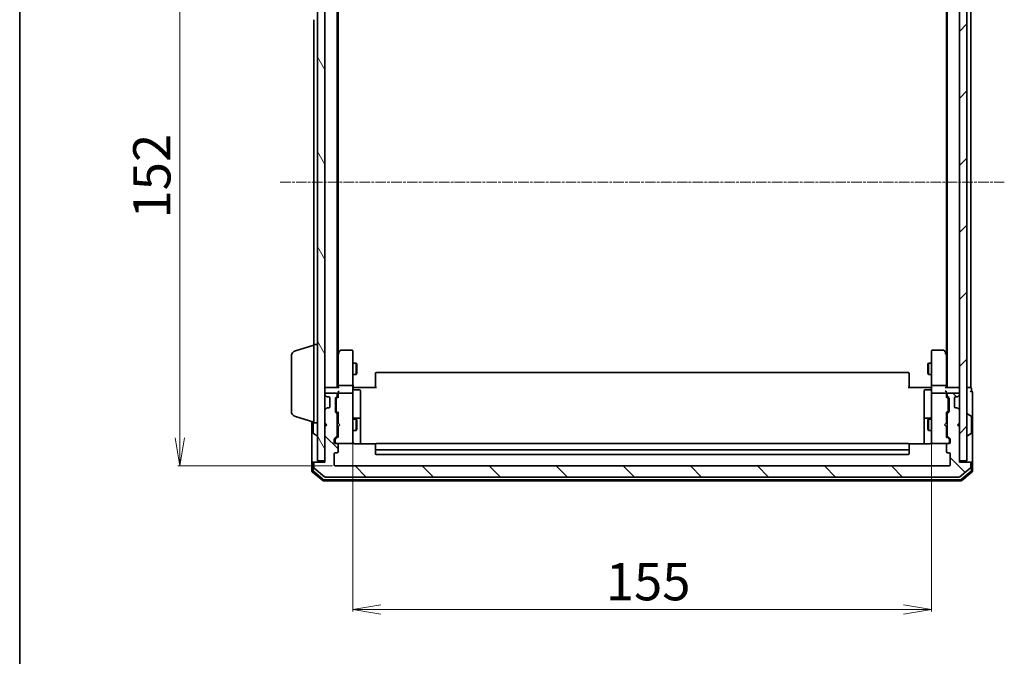
# Model space of a CAD drawing. Units: millimetres. Extents: x 7 to 5727, y 4 to 1128.
# Drawn here: x 213 to 477, y 563 to 734 of the extents above; entities that cross this region are included whole.
import ezdxf

# ---------------------------------------------------------------- set-up
doc = ezdxf.new("R2010")
doc.units = ezdxf.units.MM
doc.header["$LTSCALE"] = 0.5
doc.linetypes.add('CHAIN', pattern=[0.3543, 0.2362, -0.0295, 0.0591, -0.0295])
doc.layers.get('Defpoints').update_dxf_attribs({"lineweight": 25})
for name, color, linetype, lineweight in [('Border (ISO)', 7, 'Continuous', 35), ('Centerline (ISO)', 131, 'Continuous', 18), ('Dimension (ISO)', 7, 'Continuous', 18), ('Hatch (ISO)', 1, 'Continuous', 18), ('Visible (ISO)', 7, 'Continuous', 35)]:
    doc.layers.add(name, color=color, linetype=linetype, lineweight=lineweight)
doc.styles.add('Note Text (TK)', font='MS PGothic.ttf')
doc.dimstyles.new('Default - Method 1b (TK)', dxfattribs={"dimscale": 0.5, "dimtxt": 2.5, "dimasz": 2.5, "dimexe": 1, "dimexo": 1.5, "dimgap": 1, "dimtad": 1, "dimrnd": 1e-08, "dimdsep": 46, "dimtxsty": 'Note Text (TK)', "dimblk": 'OPEN', "dimcen": 0.09, "dimdle": 5, "dimclrd": 100, "dimclre": 100, "dimclrt": 7, "dimadec": 1, "dimazin": 1, "dimtfac": 1, "dimtmove": 0, "dimatfit": 3, "dimldrblk": 'OPEN', "dimfxl": 1, "dimtolj": 1, "dimlwd": -1, "dimlwe": -1, "dimarcsym": 0})

# ---------------------------------------------------------------- blocks, each defined once
blk = doc.blocks.new('Borders tk図枠')
at = {"layer": 'Border (ISO)'}
blk.add_line((14.5, 289), (14.5, 8), dxfattribs=at)
blk = doc.blocks.new('_Open')
at = {"color": 0, "linetype": 'ByBlock', "lineweight": -2}
for p, q in [((-1, 0.167), (0, 0)), ((-1, -0.167), (0, 0)), ((0, 0), (-1, 0))]:
    blk.add_line(p, q, dxfattribs=at)
blk = doc.blocks.new('*D19')
at = {"layer": 'Defpoints', "color": 0}
for p in [(302.03, 621.6), (457.03, 621.6), (457.03, 575.9)]:
    blk.add_point(p, dxfattribs=at)
at = {"layer": 'Dimension (ISO)', "color": 100}
for p, q in [((302.03, 620.85), (302.03, 575.4)), ((457.03, 620.85), (457.03, 575.4)), ((309.53, 575.9), (449.53, 575.9))]:
    blk.add_line(p, q, dxfattribs=at)
at = {"layer": 'Dimension (ISO)', "color": 100, "xscale": 7.5, "yscale": 7.5, "zscale": 7.5, "rotation": 180}
blk.add_blockref('_Open', (302.03, 575.9), dxfattribs=at)
at = {"layer": 'Dimension (ISO)', "color": 100, "xscale": 7.5, "yscale": 7.5, "zscale": 7.5}
blk.add_blockref('_Open', (457.03, 575.9), dxfattribs=at)
at = {"layer": 'Dimension (ISO)', "color": 7, "insert": (369.75, 583.4), "char_height": 10, "attachment_point": 4, "style": 'Note Text (TK)'}
blk.add_mtext('\\A1;155', dxfattribs=at)
blk = doc.blocks.new('*D20')
at = {"layer": 'Defpoints', "color": 0}
for p in [(255.65, 766.42), (297.33, 766.42), (297.33, 614.42)]:
    blk.add_point(p, dxfattribs=at)
at = {"layer": 'Dimension (ISO)', "color": 100}
for p, q in [((296.58, 766.42), (255.15, 766.42)), ((255.65, 621.92), (255.65, 758.92)), ((296.58, 614.42), (255.15, 614.42))]:
    blk.add_line(p, q, dxfattribs=at)
at = {"layer": 'Dimension (ISO)', "color": 100, "xscale": 7.5, "yscale": 7.5, "zscale": 7.5}
for p, rotation in [((255.65, 766.42), 90), ((255.65, 614.42), 270)]:
    blk.add_blockref('_Open', p, dxfattribs=dict(at, rotation=rotation))
at = {"layer": 'Dimension (ISO)', "color": 7, "insert": (248.15, 680.64), "char_height": 10, "attachment_point": 4, "rotation": 90, "style": 'Note Text (TK)'}
blk.add_mtext('\\A1;152', dxfattribs=at)

msp = doc.modelspace()

# ---------------------------------------------------------------- hatches: boundary and pattern name
at = {"layer": 'Hatch (ISO)'}
h = msp.add_hatch(dxfattribs=at)
h.set_pattern_fill('ANSI31', color=256, scale=101.6, angle=75.000175, style=0)
h.set_pattern_definition([(120.0002, (154.75, -28), (-10.9985, -6.35003), [])])
h.paths.add_polyline_path([(292.5272, 615.7166), (294.5272, 615.7166), (294.5272, 765.1166), (292.5272, 765.1166)])
h = msp.add_hatch(dxfattribs=at)
h.set_pattern_fill('ANSI31', color=256, scale=101.6, style=0)
h.set_pattern_definition([(45, (154.75, -28), (-8.98026, 8.98026), [])])
h.paths.add_polyline_path([(464.5272, 615.7166), (466.5272, 615.7166), (466.5272, 765.1166), (464.5272, 765.1166)])
h = msp.add_hatch(dxfattribs=at)
h.set_pattern_fill('ANSI31', color=256, scale=101.6, angle=90.00021, style=0)
h.set_pattern_definition([(135.0002, (154.75, -28), (-8.98022, -8.9803), [])])
edge = h.paths.add_edge_path()
edge.add_ellipse((467.2272, 615.1166), major_axis=(0, 0.3), ratio=1, start_angle=270, end_angle=360)
edge.add_line((467.2272, 615.4166), (464.5272, 615.4166))
edge.add_line((464.5272, 615.4166), (464.5272, 624.9166))
edge.add_line((464.5272, 624.9166), (464.0272, 625.4166))
edge.add_line((464.0272, 625.4166), (464.5272, 625.9166))
edge.add_line((464.5272, 625.9166), (464.5272, 629.2923))
edge.add_ellipse((464.2272, 629.2923), major_axis=(0, 0.3), ratio=1, start_angle=270, end_angle=315)
edge.add_line((464.4393, 629.5044), (464.1151, 629.8287))
edge.add_ellipse((463.9029, 629.6166), major_axis=(-0.2121, 0.2121), ratio=1, start_angle=270, end_angle=315)
edge.add_line((463.9029, 629.9166), (463.5272, 629.9166))
edge.add_ellipse((463.5272, 630.2166), major_axis=(-0.3, 0), ratio=1, start_angle=0, end_angle=90, ccw=False)
edge.add_line((463.2272, 630.2166), (463.2272, 632.6166))
edge.add_ellipse((463.5272, 632.6166), major_axis=(0, 0.3), ratio=1, start_angle=0, end_angle=90, ccw=False)
edge.add_line((463.5272, 632.9166), (463.9029, 632.9166))
edge.add_ellipse((463.9029, 633.2166), major_axis=(0.3, 0), ratio=1, start_angle=270, end_angle=315)
edge.add_line((464.1151, 633.0044), (464.4393, 633.3287))
edge.add_ellipse((464.2272, 633.5408), major_axis=(0.2121, 0.2121), ratio=1, start_angle=270, end_angle=315)
edge.add_line((464.5272, 633.5408), (464.5272, 633.6166))
edge.add_ellipse((464.2272, 633.6166), major_axis=(0, 0.3), ratio=1, start_angle=270, end_angle=360)
edge.add_line((464.2272, 633.9166), (461.5272, 633.9166))
edge.add_ellipse((461.5272, 633.6166), major_axis=(-0.3, 0), ratio=1, start_angle=270, end_angle=360)
edge.add_line((461.2272, 633.6166), (461.2272, 633.2408))
edge.add_ellipse((461.5272, 633.2408), major_axis=(0, -0.3), ratio=1, start_angle=270, end_angle=315)
edge.add_line((461.3151, 633.0287), (461.6393, 632.7044))
edge.add_ellipse((461.4272, 632.4923), major_axis=(0.2121, -0.2121), ratio=1, start_angle=45, end_angle=90, ccw=False)
edge.add_line((461.7272, 632.4923), (461.7272, 628.9908))
edge.add_ellipse((461.4272, 628.9908), major_axis=(0, -0.3), ratio=1, start_angle=45, end_angle=90, ccw=False)
edge.add_line((461.6393, 628.7787), (461.3151, 628.4544))
edge.add_ellipse((461.5272, 628.2423), major_axis=(-0.2121, -0.2121), ratio=1, start_angle=270, end_angle=315)
edge.add_line((461.2272, 628.2423), (461.2272, 622.5908))
edge.add_ellipse((461.5272, 622.5908), major_axis=(0, -0.3), ratio=1, start_angle=270, end_angle=315)
edge.add_line((461.3151, 622.3787), (461.9393, 621.7544))
edge.add_ellipse((461.7272, 621.5423), major_axis=(0.2121, -0.2121), ratio=1, start_angle=45, end_angle=90, ccw=False)
edge.add_line((462.0272, 621.5423), (462.0272, 620.7166))
edge.add_ellipse((461.7272, 620.7166), major_axis=(0, -0.3), ratio=1, start_angle=0, end_angle=90, ccw=False)
edge.add_line((461.7272, 620.4166), (461.3272, 620.4166))
edge.add_ellipse((461.3272, 620.1166), major_axis=(-0.3, 0), ratio=1, start_angle=270, end_angle=360)
edge.add_line((461.0272, 620.1166), (461.0272, 618.2166))
edge.add_ellipse((461.3272, 618.2166), major_axis=(0, -0.3), ratio=1, start_angle=270, end_angle=360)
edge.add_line((461.3272, 617.9166), (461.7272, 617.9166))
edge.add_ellipse((461.7272, 617.6166), major_axis=(0.3, 0), ratio=1, start_angle=0, end_angle=90, ccw=False)
edge.add_line((462.0272, 617.6166), (462.0272, 614.7166))
edge.add_ellipse((461.7272, 614.7166), major_axis=(0, -0.3), ratio=1, start_angle=0, end_angle=90, ccw=False)
edge.add_line((461.7272, 614.4166), (297.3272, 614.4166))
edge.add_ellipse((297.3272, 614.7166), major_axis=(-0.3, 0), ratio=1, start_angle=0, end_angle=90, ccw=False)
edge.add_line((297.0272, 614.7166), (297.0272, 617.6166))
edge.add_ellipse((297.3272, 617.6166), major_axis=(0, 0.3), ratio=1, start_angle=0, end_angle=90, ccw=False)
edge.add_line((297.3272, 617.9166), (297.7272, 617.9166))
edge.add_ellipse((297.7272, 618.2166), major_axis=(0.3, 0), ratio=1, start_angle=270, end_angle=360)
edge.add_line((298.0272, 618.2166), (298.0272, 620.1166))
edge.add_ellipse((297.7272, 620.1166), major_axis=(0, 0.3), ratio=1, start_angle=270, end_angle=360)
edge.add_line((297.7272, 620.4166), (297.3272, 620.4166))
edge.add_ellipse((297.3272, 620.7166), major_axis=(-0.3, 0), ratio=1, start_angle=0, end_angle=90, ccw=False)
edge.add_line((297.0272, 620.7166), (297.0272, 621.5423))
edge.add_ellipse((297.3272, 621.5423), major_axis=(0, 0.3), ratio=1, start_angle=45, end_angle=90, ccw=False)
edge.add_line((297.1151, 621.7544), (297.7393, 622.3787))
edge.add_ellipse((297.5272, 622.5908), major_axis=(0.2121, 0.2121), ratio=1, start_angle=270, end_angle=315)
edge.add_line((297.8272, 622.5908), (297.8272, 628.2423))
edge.add_ellipse((297.5272, 628.2423), major_axis=(0, 0.3), ratio=1, start_angle=270, end_angle=315)
edge.add_line((297.7393, 628.4544), (297.4151, 628.7787))
edge.add_ellipse((297.6272, 628.9908), major_axis=(-0.2121, 0.2121), ratio=1, start_angle=45, end_angle=90, ccw=False)
edge.add_line((297.3272, 628.9908), (297.3272, 632.4923))
edge.add_ellipse((297.6272, 632.4923), major_axis=(0, 0.3), ratio=1, start_angle=45, end_angle=90, ccw=False)
edge.add_line((297.4151, 632.7044), (297.7393, 633.0287))
edge.add_ellipse((297.5272, 633.2408), major_axis=(0.2121, 0.2121), ratio=1, start_angle=270, end_angle=315)
edge.add_line((297.8272, 633.2408), (297.8272, 633.6166))
edge.add_ellipse((297.5272, 633.6166), major_axis=(0, 0.3), ratio=1, start_angle=270, end_angle=360)
edge.add_line((297.5272, 633.9166), (294.8272, 633.9166))
edge.add_ellipse((294.8272, 633.6166), major_axis=(-0.3, 0), ratio=1, start_angle=270, end_angle=360)
edge.add_line((294.5272, 633.6166), (294.5272, 633.5408))
edge.add_ellipse((294.8272, 633.5408), major_axis=(0, -0.3), ratio=1, start_angle=270, end_angle=315)
edge.add_line((294.6151, 633.3287), (294.9393, 633.0044))
edge.add_ellipse((295.1515, 633.2166), major_axis=(0.2121, -0.2121), ratio=1, start_angle=270, end_angle=315)
edge.add_line((295.1515, 632.9166), (295.5272, 632.9166))
edge.add_ellipse((295.5272, 632.6166), major_axis=(0.3, 0), ratio=1, start_angle=0, end_angle=90, ccw=False)
edge.add_line((295.8272, 632.6166), (295.8272, 630.2166))
edge.add_ellipse((295.5272, 630.2166), major_axis=(0, -0.3), ratio=1, start_angle=0, end_angle=90, ccw=False)
edge.add_line((295.5272, 629.9166), (295.1515, 629.9166))
edge.add_ellipse((295.1515, 629.6166), major_axis=(-0.3, 0), ratio=1, start_angle=270, end_angle=315)
edge.add_line((294.9393, 629.8287), (294.6151, 629.5044))
edge.add_ellipse((294.8272, 629.2923), major_axis=(-0.2121, -0.2121), ratio=1, start_angle=270, end_angle=315)
edge.add_line((294.5272, 629.2923), (294.5272, 625.9166))
edge.add_line((294.5272, 625.9166), (295.0272, 625.4166))
edge.add_line((295.0272, 625.4166), (294.5272, 624.9166))
edge.add_line((294.5272, 624.9166), (294.5272, 615.4166))
edge.add_line((294.5272, 615.4166), (291.8272, 615.4166))
edge.add_ellipse((291.8272, 615.1166), major_axis=(-0.3, 0), ratio=1, start_angle=270, end_angle=360)
edge.add_line((291.5272, 615.1166), (291.5272, 614.0571))
edge.add_ellipse((291.8272, 614.0571), major_axis=(0, -0.3), ratio=1, start_angle=270, end_angle=320.194429)
edge.add_line((291.6351, 613.8266), (294.4438, 611.4861))
edge.add_ellipse((294.6358, 611.7166), major_axis=(0.2305, -0.1921), ratio=1, start_angle=270, end_angle=309.805571)
edge.add_line((294.6358, 611.4166), (464.4186, 611.4166))
edge.add_ellipse((464.4186, 611.7166), major_axis=(0.3, 0), ratio=1, start_angle=270, end_angle=309.805571)
edge.add_line((464.6106, 611.4861), (467.4192, 613.8266))
edge.add_ellipse((467.2272, 614.0571), major_axis=(0.2305, 0.1921), ratio=1, start_angle=270, end_angle=320.194429)
edge.add_line((467.5272, 614.0571), (467.5272, 615.1166))

# ---------------------------------------------------------------- linework, layer by layer
at = {"layer": 'Centerline (ISO)', "linetype": 'CHAIN', "ltscale": 23.990969}
msp.add_line((282.5272, 690.4166), (476.5272, 690.4166), dxfattribs=at)
at = {"layer": 'Visible (ISO)'}
for p, q in [((292.5272, 765.1166), (292.5272, 615.7166)), ((294.5272, 615.7166), (294.5272, 765.1166)), ((464.5272, 765.1166), (464.5272, 615.7166)), ((466.5272, 615.7166), (466.5272, 765.1166)), ((297.8272, 635.4166), (297.8272, 745.4166)), ((461.2272, 745.4166), (461.2272, 635.4166)), ((467.5272, 635.4166), (467.5272, 745.4166)), ((298.0272, 644.4832), (298.0272, 736.3499)), ((461.0272, 736.3499), (461.0272, 644.4832)), ((291.5272, 733.9166), (291.5272, 646.9166)), ((286.5962, 645.2373), (291.5272, 646.7166)), ((291.5272, 625.9166), (291.5272, 646.9166)), ((291.5272, 646.9166), (292.5272, 646.9166)), ((285.5272, 629.0326), (285.5272, 643.8005)), ((298.0872, 644.5632), (297.8272, 644.2166)), ((298.0272, 644.3832), (298.0272, 635.7923)), ((298.6372, 645.2966), (298.0872, 644.5632)), ((298.3272, 644.3532), (298.1716, 644.5088)), ((301.7272, 645.4166), (298.8772, 645.4166)), ((302.0272, 644.3532), (302.0272, 645.1166)), ((302.0272, 635.7923), (302.0272, 644.3532)), ((457.0272, 645.1166), (457.0272, 644.3532)), ((457.0272, 644.3532), (457.0272, 635.7923)), ((460.1772, 645.4166), (457.3272, 645.4166)), ((460.9672, 644.5632), (460.4172, 645.2966)), ((460.7272, 644.3532), (460.8828, 644.5088)), ((461.2272, 644.2166), (460.9672, 644.5632)), ((461.0272, 635.7923), (461.0272, 644.3832)), ((302.0272, 641.9166), (302.8772, 641.9166)), ((302.8772, 638.9166), (302.8772, 641.9166)), ((303.0306, 641.6099), (302.8772, 641.9166)), ((303.0306, 641.6099), (303.0306, 639.2233)), ((456.0238, 641.6099), (456.1772, 641.9166)), ((456.0238, 639.2233), (456.0238, 641.6099)), ((456.1772, 641.9166), (456.1772, 638.9166)), ((457.0272, 641.9166), (456.1772, 641.9166)), ((302.0272, 638.9166), (302.8772, 638.9166)), ((303.0306, 639.2233), (302.8772, 638.9166)), ((308.0272, 639.058), (308.0272, 639.1166)), ((308.0272, 639.058), (308.0272, 638.3509)), ((308.0272, 638.2095), (308.0272, 638.3509)), ((450.7272, 639.4166), (308.3272, 639.4166)), ((451.0272, 639.1166), (451.0272, 639.058)), ((451.0272, 638.3509), (451.0272, 639.058)), ((451.0272, 638.3509), (451.0272, 638.2095)), ((456.0238, 639.2233), (456.1772, 638.9166)), ((457.0272, 638.9166), (456.1772, 638.9166)), ((298.0272, 635.7923), (298.0272, 635.4166)), ((301.7272, 635.9166), (298.3272, 635.9166)), ((302.0272, 635.7923), (302.0272, 633.6166)), ((308.0272, 638.2095), (308.0272, 635.8308)), ((308.0272, 635.4166), (308.0272, 635.8308)), ((451.0272, 635.8308), (451.0272, 638.2095)), ((451.0272, 635.8308), (451.0272, 635.4166)), ((457.0272, 633.6166), (457.0272, 635.7923)), ((460.7272, 635.9166), (457.3272, 635.9166)), ((461.0272, 635.4166), (461.0272, 635.7923)), ((294.8272, 635.4166), (294.5272, 635.4166)), ((294.5272, 633.6166), (294.5272, 633.5408)), ((294.6151, 633.3287), (294.9393, 633.0044)), ((298.1151, 635.4166), (294.8272, 635.4166)), ((297.5272, 633.9166), (294.8272, 633.9166)), ((297.8272, 633.2408), (297.8272, 633.6166)), ((298.0272, 633.9923), (298.0272, 633.6166)), ((298.0272, 633.6166), (298.0272, 632.7405)), ((301.7272, 633.9166), (298.3272, 633.9166)), ((302.0272, 632.7984), (302.0272, 633.6166)), ((302.0349, 635.4166), (302.2522, 635.4166)), ((302.5272, 635.4166), (302.2522, 635.4166)), ((302.3272, 634.8153), (303.7272, 634.8153)), ((302.5272, 635.4166), (308.3272, 635.4166)), ((304.0272, 630.5856), (304.0272, 634.5153)), ((450.7272, 635.4166), (456.5272, 635.4166)), ((455.0272, 634.5153), (455.0272, 630.5856)), ((456.7272, 634.8153), (455.3272, 634.8153)), ((456.8022, 635.4166), (456.5272, 635.4166)), ((456.8022, 635.4166), (457.0195, 635.4166)), ((457.0272, 633.6166), (457.0272, 632.7984)), ((460.7272, 633.9166), (457.3272, 633.9166)), ((464.2272, 635.4166), (460.9393, 635.4166)), ((461.0272, 633.6166), (461.0272, 633.9923)), ((461.0272, 632.7405), (461.0272, 633.6166)), ((461.2272, 633.6166), (461.2272, 633.2408)), ((464.2272, 633.9166), (461.5272, 633.9166)), ((464.1151, 633.0044), (464.4393, 633.3287)), ((464.5272, 635.4166), (464.2272, 635.4166)), ((464.5272, 633.5408), (464.5272, 633.6166)), ((467.2272, 635.4166), (466.5272, 635.4166)), ((467.5272, 635.4166), (467.2272, 635.4166)), ((467.7272, 634.4166), (467.7272, 635.1166)), ((468.0272, 630.4166), (468.0272, 634.1166)), ((294.9393, 633.0044), (294.9598, 632.984)), ((295.1515, 632.9166), (295.5272, 632.9166)), ((295.8272, 632.6166), (295.8272, 630.2166)), ((297.3272, 628.9908), (297.3272, 632.4923)), ((297.4151, 632.7044), (297.7393, 633.0287)), ((297.5272, 632.2923), (297.5272, 632.1489)), ((297.5272, 632.1489), (297.5272, 629.3343)), ((297.6151, 632.5045), (298.0272, 632.9166)), ((302.0272, 621.602), (302.0272, 632.7984)), ((304.0272, 626.9111), (304.0272, 630.5856)), ((455.0272, 630.5856), (455.0272, 626.9111)), ((457.0272, 632.7984), (457.0272, 621.602)), ((461.0272, 632.9166), (461.4393, 632.5045)), ((461.3151, 633.0287), (461.6393, 632.7044)), ((461.5272, 632.1489), (461.5272, 632.2923)), ((461.5272, 629.3343), (461.5272, 632.1489)), ((461.7272, 632.4923), (461.7272, 628.9908)), ((463.2272, 630.2166), (463.2272, 632.6166)), ((463.5272, 632.9166), (463.9029, 632.9166)), ((464.0946, 632.984), (464.1151, 633.0044)), ((294.5272, 629.2923), (294.5272, 625.9166)), ((294.9393, 629.8287), (294.6151, 629.5044)), ((294.9598, 629.8492), (294.9393, 629.8287)), ((295.5272, 629.9166), (295.1515, 629.9166)), ((297.7393, 628.4544), (297.4151, 628.7787)), ((297.5272, 629.3343), (297.5272, 629.1909)), ((297.6151, 628.9787), (298.0272, 628.5666)), ((297.8272, 622.5908), (297.8272, 628.2423)), ((298.0272, 628.7427), (298.0272, 625.9166)), ((461.4393, 628.9787), (461.0272, 628.5666)), ((461.0272, 625.9166), (461.0272, 628.7427)), ((461.2272, 628.2423), (461.2272, 622.5908)), ((461.6393, 628.7787), (461.3151, 628.4544)), ((461.5272, 629.1909), (461.5272, 629.3343)), ((463.9029, 629.9166), (463.5272, 629.9166)), ((464.1151, 629.8287), (464.0946, 629.8492)), ((464.4393, 629.5044), (464.1151, 629.8287)), ((464.5272, 625.9166), (464.5272, 629.2923)), ((466.6272, 628.3166), (466.6679, 628.3166)), ((467.6362, 627.7257), (466.7769, 628.2843)), ((468.0272, 615.1166), (468.0272, 630.4166)), ((286.5962, 627.5959), (291.5272, 626.1166)), ((291.0272, 626.2666), (291.0272, 615.1166)), ((291.3272, 626.1766), (291.3272, 623.2751)), ((291.5272, 625.9166), (292.5272, 625.9166)), ((294.5272, 625.9166), (295.0272, 625.4166)), ((295.0272, 625.4166), (294.5272, 624.9166)), ((297.8272, 626.9166), (298.0272, 626.9166)), ((298.0272, 625.9166), (298.0872, 625.8566)), ((298.5272, 625.4166), (298.0872, 625.8566)), ((298.5272, 625.4166), (298.0872, 624.9766)), ((302.0272, 626.9166), (302.8772, 626.9166)), ((303.7272, 627.2111), (302.3272, 627.2111)), ((302.8772, 623.9166), (302.8772, 626.9166)), ((303.0306, 626.6099), (302.8772, 626.9166)), ((303.0306, 626.6099), (303.0306, 624.2233)), ((304.0272, 626.7395), (304.0272, 626.9111)), ((304.0272, 620.3268), (304.0272, 626.7395)), ((455.0272, 626.9111), (455.0272, 626.7395)), ((455.0272, 626.7395), (455.0272, 620.3268)), ((456.7272, 627.2111), (455.3272, 627.2111)), ((456.0238, 626.6099), (456.1772, 626.9166)), ((456.0238, 624.2233), (456.0238, 626.6099)), ((456.1772, 626.9166), (456.1772, 623.9166)), ((457.0272, 626.9166), (456.1772, 626.9166)), ((460.5272, 625.4166), (460.9672, 625.8566)), ((460.5272, 625.4166), (460.9672, 624.9766)), ((460.9672, 625.8566), (461.0272, 625.9166)), ((461.2272, 626.9166), (461.0272, 626.9166)), ((464.0272, 625.4166), (464.5272, 625.9166)), ((464.5272, 624.9166), (464.0272, 625.4166)), ((467.7272, 623.2751), (467.7272, 627.558)), ((291.4182, 623.1074), (292.2775, 622.5489)), ((292.4272, 622.5166), (292.3865, 622.5166)), ((294.5272, 624.9166), (294.5272, 615.4166)), ((297.8272, 623.9166), (298.0272, 623.9166)), ((298.0872, 624.9766), (298.0272, 624.9166)), ((298.0272, 624.9166), (298.0272, 622.0905)), ((302.0272, 623.9166), (302.8772, 623.9166)), ((303.0306, 624.2233), (302.8772, 623.9166)), ((456.0238, 624.2233), (456.1772, 623.9166)), ((457.0272, 623.9166), (456.1772, 623.9166)), ((461.0272, 624.9166), (460.9672, 624.9766)), ((461.0272, 622.0905), (461.0272, 624.9166)), ((461.2272, 623.9166), (461.0272, 623.9166)), ((464.5272, 615.4166), (464.5272, 624.9166)), ((466.6272, 622.5166), (466.6679, 622.5166)), ((467.6362, 623.1074), (466.7769, 622.5489)), ((297.0272, 620.7166), (297.0272, 621.5423)), ((297.1151, 621.7544), (297.7393, 622.3787)), ((297.2272, 621.3423), (297.2272, 621.2058)), ((297.2272, 621.2058), (297.2272, 620.7166)), ((298.0272, 622.2666), (297.3151, 621.5545)), ((297.7272, 620.4166), (297.3272, 620.4166)), ((297.7272, 620.4166), (301.7272, 620.4166)), ((298.0272, 618.2166), (298.0272, 620.1166)), ((301.7272, 620.4166), (301.7505, 620.4166)), ((302.0272, 620.7166), (302.0272, 621.602)), ((308.1131, 620.3268), (302.5272, 620.3268)), ((308.0272, 620.058), (308.0272, 620.1166)), ((308.0272, 620.058), (308.0272, 619.3509)), ((450.7272, 620.4166), (308.3272, 620.4166)), ((456.5272, 620.3268), (450.9413, 620.3268)), ((451.0272, 620.1166), (451.0272, 620.058)), ((451.0272, 619.3509), (451.0272, 620.058)), ((457.0272, 621.602), (457.0272, 620.7166)), ((457.3039, 620.4166), (457.3272, 620.4166)), ((457.3272, 620.4166), (461.3272, 620.4166)), ((461.0272, 622.2666), (461.7393, 621.5545)), ((461.0272, 620.1166), (461.0272, 618.2166)), ((461.3151, 622.3787), (461.9393, 621.7544)), ((461.7272, 620.4166), (461.3272, 620.4166)), ((461.8272, 621.2058), (461.8272, 621.3423)), ((461.8272, 620.7166), (461.8272, 621.2058)), ((462.0272, 621.5423), (462.0272, 620.7166)), ((297.0272, 614.7166), (297.0272, 617.6166)), ((297.3272, 617.9166), (297.7272, 617.9166)), ((308.0272, 619.2095), (308.0272, 619.3509)), ((308.0272, 619.2095), (308.0272, 619.0166)), ((308.0272, 619.0166), (308.0272, 617.7166)), ((308.3272, 618.7166), (450.7272, 618.7166)), ((308.3272, 617.4166), (450.7272, 617.4166)), ((451.0272, 619.3509), (451.0272, 619.2095)), ((451.0272, 619.0166), (451.0272, 619.2095)), ((451.0272, 617.7166), (451.0272, 619.0166)), ((461.3272, 617.9166), (461.7272, 617.9166)), ((462.0272, 617.6166), (462.0272, 614.7166)), ((291.0272, 615.1166), (291.0272, 613.0571)), ((291.3272, 615.4166), (291.6272, 615.4166)), ((291.3272, 615.1166), (291.3272, 613.1976)), ((291.5272, 615.1166), (291.5272, 614.0571)), ((291.8272, 615.4166), (291.6272, 615.4166)), ((294.5272, 615.4166), (291.8272, 615.4166)), ((292.5272, 615.7166), (294.5272, 615.7166)), ((464.5272, 615.7166), (466.5272, 615.7166)), ((467.2272, 615.4166), (464.5272, 615.4166)), ((467.4272, 615.4166), (467.2272, 615.4166)), ((467.4272, 615.4166), (467.7272, 615.4166)), ((467.5272, 614.0571), (467.5272, 615.1166)), ((467.7272, 613.1976), (467.7272, 615.1166)), ((468.0272, 613.0571), (468.0272, 615.1166)), ((291.1351, 612.8266), (293.9438, 610.4861)), ((291.4351, 612.9671), (294.0524, 610.7861)), ((291.6351, 613.8266), (294.4438, 611.4861)), ((461.7272, 614.4166), (297.3272, 614.4166)), ((464.6106, 611.4861), (467.4192, 613.8266)), ((465.002, 610.7861), (467.6192, 612.9671)), ((465.1106, 610.4861), (467.9192, 612.8266)), ((294.1358, 610.4166), (464.9186, 610.4166)), ((294.2444, 610.7166), (464.81, 610.7166)), ((294.6358, 611.4166), (464.4186, 611.4166))]:
    msp.add_line(p, q, dxfattribs=at)
for centre, radius, start, end in [((287.0272, 643.8005), 1.5, 106.699244, 180), ((298.3272, 644.3832), 0.3, 156.562004, 180), ((298.3272, 644.3832), 0.3, 143.130102, 156.562021), ((298.8772, 645.1166), 0.3, 90, 143.130102), ((301.7272, 645.1166), 0.3, 0, 90), ((457.3272, 645.1166), 0.3, 90, 180), ((460.1772, 645.1166), 0.3, 36.869898, 90), ((460.7272, 644.3832), 0.3, 23.437984, 36.869898), ((460.7272, 644.3832), 0.3, 0, 23.437984), ((308.3272, 639.1166), 0.3, 90, 180), ((450.7272, 639.1166), 0.3, 0, 90), ((294.8272, 635.1166), 0.3, 90, 180), ((294.8272, 633.6166), 0.3, 90, 180), ((294.8272, 633.5408), 0.3, 180, 225), ((297.5272, 633.6166), 0.3, 0, 90), ((297.5272, 633.2408), 0.3, 315, 0), ((298.3272, 633.6166), 0.3, 156.562016, 180), ((298.3272, 633.6166), 0.3, 90, 121.244455), ((301.7272, 633.6166), 0.3, 0, 90), ((302.3272, 635.1153), 0.3, 180, 270), ((303.7272, 634.5153), 0.3, 0, 90), ((455.3272, 634.5153), 0.3, 90, 180), ((456.7272, 635.1153), 0.3, 270, 0), ((457.3272, 633.6166), 0.3, 90, 180), ((460.7272, 633.6166), 0.3, 58.755545, 90), ((460.7272, 633.6166), 0.3, 0, 23.437996), ((461.5272, 633.6166), 0.3, 90, 180), ((461.5272, 633.2408), 0.3, 180, 225), ((464.2272, 635.1166), 0.3, 0, 90), ((464.2272, 633.6166), 0.3, 0, 90), ((464.2272, 633.5408), 0.3, 315, 0), ((467.4272, 635.1166), 0.3, 0, 90), ((467.7272, 634.1166), 0.3, 90, 180), ((467.7272, 634.1166), 0.3, 0, 90), ((295.1515, 633.2166), 0.3, 225, 270), ((295.5272, 632.6166), 0.3, 0, 90), ((297.6272, 632.4923), 0.3, 135, 180), ((461.4272, 632.4923), 0.3, 0, 45), ((463.5272, 632.6166), 0.3, 90, 180), ((463.9029, 633.2166), 0.3, 270, 315), ((287.0272, 629.0326), 1.5, 180, 253.300756), ((294.8272, 629.2923), 0.3, 135, 180), ((295.1515, 629.6166), 0.3, 90, 135), ((295.5272, 630.2166), 0.3, 270, 0), ((297.6272, 628.9908), 0.3, 180, 225), ((297.5272, 628.2423), 0.3, 0, 45), ((461.5272, 628.2423), 0.3, 135, 180), ((461.4272, 628.9908), 0.3, 315, 0), ((463.5272, 630.2166), 0.3, 180, 270), ((463.9029, 629.6166), 0.3, 45, 90), ((464.2272, 629.2923), 0.3, 0, 45), ((466.6272, 628.2166), 0.1, 90, 180), ((466.6679, 628.1166), 0.2, 56.976132, 90), ((302.3272, 627.5111), 0.3, 180, 270), ((303.7272, 626.9111), 0.3, 0, 90), ((455.3272, 626.9111), 0.3, 90, 180), ((456.7272, 627.5111), 0.3, 270, 0), ((467.5272, 627.558), 0.2, 0, 56.976132), ((291.5272, 623.2751), 0.2, 180, 236.976132), ((292.3865, 622.7166), 0.2, 236.976132, 270), ((292.4272, 622.6166), 0.1, 270, 0), ((297.5272, 622.5908), 0.3, 315, 0), ((461.5272, 622.5908), 0.3, 180, 225), ((466.6272, 622.6166), 0.1, 180, 270), ((466.6679, 622.7166), 0.2, 270, 303.023868), ((467.5272, 623.2751), 0.2, 303.023868, 0), ((297.3272, 621.5423), 0.3, 135, 180), ((297.3272, 620.7166), 0.3, 180, 270), ((297.5272, 620.7166), 0.3, 180, 270), ((297.7272, 620.1166), 0.3, 0, 90), ((301.7272, 620.7166), 0.3, 270, 0), ((301.7526, 620.7166), 0.3, 270, 14.477512), ((302.5272, 620.9166), 0.5, 180, 194.477512), ((308.3272, 620.1166), 0.3, 90, 180), ((450.7272, 620.1166), 0.3, 0, 90), ((457.3018, 620.7166), 0.3, 165.522488, 270), ((456.5272, 620.9166), 0.5, 345.522488, 0), ((457.3272, 620.7166), 0.3, 180, 270), ((461.3272, 620.1166), 0.3, 90, 180), ((461.5272, 620.7166), 0.3, 270, 0), ((461.7272, 620.7166), 0.3, 270, 0), ((461.7272, 621.5423), 0.3, 0, 45), ((297.3272, 617.6166), 0.3, 90, 180), ((297.7272, 618.2166), 0.3, 270, 0), ((308.3272, 619.0166), 0.3, 180, 270), ((308.3272, 617.7166), 0.3, 180, 270), ((450.7272, 619.0166), 0.3, 270, 0), ((450.7272, 617.7166), 0.3, 270, 0), ((461.3272, 618.2166), 0.3, 180, 270), ((461.7272, 617.6166), 0.3, 0, 90), ((291.3272, 615.1166), 0.3, 90, 180), ((291.6272, 615.1166), 0.3, 90, 180), ((291.8272, 615.1166), 0.3, 90, 180), ((297.3272, 614.7166), 0.3, 180, 270), ((461.7272, 614.7166), 0.3, 270, 0), ((467.2272, 615.1166), 0.3, 0, 90), ((467.4272, 615.1166), 0.3, 0, 90), ((467.7272, 615.1166), 0.3, 0, 90), ((291.3272, 613.0571), 0.3, 180, 230.194429), ((291.6272, 613.1976), 0.3, 180, 230.194429), ((291.8272, 614.0571), 0.3, 180, 230.194429), ((467.2272, 614.0571), 0.3, 309.805571, 0), ((467.4272, 613.1976), 0.3, 309.805571, 0), ((467.7272, 613.0571), 0.3, 309.805571, 0), ((294.1358, 610.7166), 0.3, 230.194429, 270), ((294.2444, 611.0166), 0.3, 230.194429, 270), ((294.6358, 611.7166), 0.3, 230.194429, 270), ((464.4186, 611.7166), 0.3, 270, 309.805571), ((464.81, 611.0166), 0.3, 270, 309.805571), ((464.9186, 610.7166), 0.3, 270, 309.805571)]:
    msp.add_arc(centre, radius, start, end, dxfattribs=at)
for centre, major_axis, ratio, start_param, end_param in [((298.3046, 644.3532), (-0.4823, -0.2411), 0.37002441, 4.52944541, 4.80417225), ((460.7497, 644.3532), (0.4823, -0.2411), 0.37002441, 1.47901306, 1.75373989), ((298.3272, 635.7923), (-0.3, 0), 0.41421356, 4.71238898, 6.28318531), ((301.7272, 635.7923), (-0.3, 0), 0.41421356, 3.14159265, 4.71238898), ((457.3272, 635.7923), (-0.3, 0), 0.41421356, 4.71238898, 6.28318531), ((460.7272, 635.7923), (-0.3, 0), 0.41421356, 3.14159265, 4.71238898), ((298.3272, 633.9923), (0, 0.4243), 0.70710678, 0.78539816, 1.57079633), ((298.3272, 633.5844), (-0.2044, 0.6487), 0.33843751, 1.23011504, 1.46454615), ((298.3272, 635.1166), (0.2772, -0.2772), 0.41421356, 1.96349541, 2.74889357), ((298.3272, 634.2923), (0.2772, 0.2772), 0.41421356, 1.17809725, 1.96349541), ((298.3046, 633.6166), (-0.483, 0.2515), 0.33843751, 4.88684285, 5.16156968), ((460.7272, 635.1166), (0.2772, 0.2772), 0.41421356, 0.39269908, 1.17809725), ((460.7272, 634.2923), (-0.2772, 0.2772), 0.41421356, 4.3196899, 5.10508806), ((460.7497, 633.6166), (0.483, 0.2515), 0.33843751, 1.12161563, 1.39634246), ((460.7272, 633.9923), (0, 0.4243), 0.70710678, 4.71238898, 5.49778714), ((460.7272, 633.5844), (0.2044, 0.6487), 0.33843751, 4.81863915, 5.05307036), ((297.8272, 632.2923), (0, 0.3), 0.99985076, 0.78532354, 1.57079633), ((298.3272, 632.6374), (0.2958, -0.1246), 0.40041045, 3.30861727, 3.95211838), ((460.7272, 632.6374), (-0.2958, -0.1246), 0.40041045, 2.33106693, 2.97456804), ((461.2272, 632.2923), (0, 0.3), 0.99985076, 4.71238898, 5.49786177), ((297.8272, 629.1909), (0, -0.3), 0.99985076, 4.71238898, 5.49786177), ((298.3272, 628.8458), (0.2958, 0.1246), 0.40041045, 2.33106693, 2.97456804), ((460.7272, 628.8458), (-0.2958, 0.1246), 0.40041045, 3.30861727, 3.95211838), ((461.2272, 629.1909), (0, -0.3), 0.99985076, 0.78532354, 1.57079633), ((297.5272, 621.3423), (0, 0.3), 0.99985076, 0.78532354, 1.57079633), ((298.3272, 621.9874), (0.2958, -0.1246), 0.40041045, 3.30861727, 3.95211838), ((460.7272, 621.9874), (-0.2958, -0.1246), 0.40041045, 2.33106693, 2.97456804), ((461.5272, 621.3423), (0, 0.3), 0.99985076, 4.71238898, 5.49786177)]:
    msp.add_ellipse(centre, major_axis=major_axis, ratio=ratio, start_param=start_param, end_param=end_param, dxfattribs=at)
for points, knots in [([(298.0519, 644.5026), (298.0547, 644.5037), (298.0575, 644.5046), (298.0743, 644.5096), (298.0958, 644.5124), (298.1328, 644.5125), (298.1524, 644.5113), (298.1716, 644.5088)], [0.250886766, 0.250886766, 0.250886766, 0.250886766, 0.2528779694, 0.2528779694, 0.2619584182, 0.2619584182, 0.268388032, 0.268388032, 0.268388032, 0.268388032]), ([(461.0024, 644.5026), (461, 644.5035), (460.9975, 644.5044), (460.9802, 644.5097), (460.9609, 644.5122), (460.9237, 644.5126), (460.9029, 644.5114), (460.8828, 644.5088)], [0.3810312192, 0.3810312192, 0.3810312192, 0.3810312192, 0.382741903, 0.382741903, 0.3917616542, 0.3917616542, 0.3985536381, 0.3985536381, 0.3985536381, 0.3985536381]), ([(302.0272, 636.5791), (302.0272, 636.5098), (302.0297, 636.4379), (302.0366, 636.2895), (302.0411, 636.213), (302.0484, 636.056), (302.0513, 635.9756), (302.0532, 635.8136), (302.0522, 635.7322), (302.0472, 635.572), (302.0432, 635.4931), (302.0392, 635.4166)], [0, 0, 0, 0, 0.022954349, 0.022954349, 0.045908698, 0.045908698, 0.068863048, 0.068863048, 0.091817397, 0.091817397, 0.114771746, 0.114771746, 0.114771746, 0.114771746]), ([(457.0272, 636.5791), (457.0272, 636.5098), (457.0247, 636.4379), (457.0177, 636.2895), (457.0133, 636.213), (457.006, 636.056), (457.0031, 635.9756), (457.0012, 635.8136), (457.0022, 635.7322), (457.0072, 635.572), (457.0112, 635.4931), (457.0152, 635.4166)], [0, 0, 0, 0, 0.022954349, 0.022954349, 0.045908698, 0.045908698, 0.068863048, 0.068863048, 0.091817397, 0.091817397, 0.114771746, 0.114771746, 0.114771746, 0.114771746]), ([(298.0519, 633.7359), (298.0543, 633.7414), (298.0569, 633.7469), (298.0741, 633.7808), (298.0935, 633.8071), (298.1307, 633.8444), (298.1515, 633.8609), (298.1716, 633.8731)], [0.3810312192, 0.3810312192, 0.3810312192, 0.3810312192, 0.382741903, 0.382741903, 0.3917616542, 0.3917616542, 0.3985536381, 0.3985536381, 0.3985536381, 0.3985536381]), ([(461.0024, 633.7359), (460.9997, 633.7422), (460.9968, 633.7482), (460.9801, 633.7807), (460.9586, 633.8099), (460.9216, 633.846), (460.902, 633.8614), (460.8828, 633.8731)], [0.250886766, 0.250886766, 0.250886766, 0.250886766, 0.2528779694, 0.2528779694, 0.2619584182, 0.2619584182, 0.268388032, 0.268388032, 0.268388032, 0.268388032]), ([(302.2522, 620.4166), (302.2247, 620.4362), (302.1993, 620.4586), (302.1329, 620.5283), (302.0907, 620.5942), (302.0613, 620.6679), (302.0564, 620.6817), (302.0519, 620.696)], [-0.1237212871, -0.1237212871, -0.1237212871, -0.1237212871, -0.1144259318, -0.1144259318, -0.0948543073, -0.0948543073, -0.0906267725, -0.0906267725, -0.0906267725, -0.0906267725]), ([(302.2522, 620.4166), (302.2808, 620.3962), (302.3116, 620.379), (302.3963, 620.3419), (302.4669, 620.3268), (302.5272, 620.3268)], [0.1237212871, 0.1237212871, 0.1237212871, 0.1237212871, 0.1333697264, 0.1333697264, 0.1514440253, 0.1514440253, 0.1514440253, 0.1514440253]), ([(456.5272, 620.3268), (456.5874, 620.3268), (456.6581, 620.3419), (456.7428, 620.379), (456.7736, 620.3962), (456.8022, 620.4166)], [0.1514440253, 0.1514440253, 0.1514440253, 0.1514440253, 0.1695183242, 0.1695183242, 0.1791667634, 0.1791667634, 0.1791667634, 0.1791667634]), ([(457.0024, 620.696), (456.998, 620.6817), (456.9931, 620.6679), (456.9637, 620.5942), (456.9215, 620.5283), (456.8551, 620.4586), (456.8297, 620.4362), (456.8022, 620.4166)], [0.0906267725, 0.0906267725, 0.0906267725, 0.0906267725, 0.0948543073, 0.0948543073, 0.1144259318, 0.1144259318, 0.1237212871, 0.1237212871, 0.1237212871, 0.1237212871])]:
    msp.add_open_spline(points, degree=3, knots=knots, dxfattribs=at)

# ---------------------------------------------------------------- block references
at = {"xscale": 4, "yscale": 4, "zscale": 4}
msp.add_blockref('Borders tk図枠', (154.75, -28), dxfattribs=at)

# ---------------------------------------------------------------- dimensions: what is measured, and where the dimension line sits
at = {"layer": 'Dimension (ISO)', "color": 100}
for base, p1, p2, angle, picture, middle in [((255.6456, 766.4166), (297.3272, 614.4166), (297.3272, 766.4166), 270, '*D20', (255.6456, 690.4166)), ((457.0272, 575.8959), (302.0272, 621.602), (457.0272, 621.602), 180, '*D19', (379.5272, 575.8959))]:
    dim = msp.add_linear_dim(base=base, p1=p1, p2=p2, angle=angle, dimstyle='Default - Method 1b (TK)', override={"dimtxt": 20, "dimasz": 15, "dimgap": 5, "dimdec": 0, "dimtol": 0, "dimlim": 0, "dimtp": 0, "dimtm": 0, "dimtdec": 0, "dimtofl": 0, "dimatfit": 1}, dxfattribs=at)
    dim.commit()
    dim.dimension.update_dxf_attribs({"geometry": picture, "text_midpoint": middle, "dimtype": 160})

doc.saveas('drawing.dxf')
